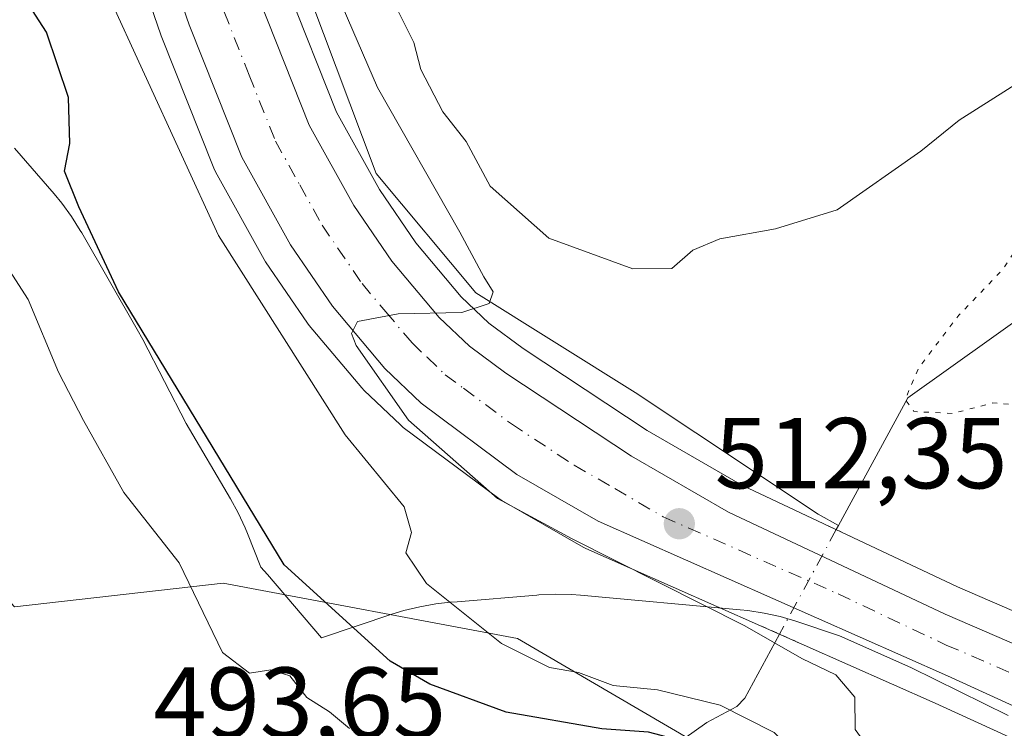
# Model space of a CAD drawing. Units: metres. Extents: x 573313 to 576757, y 4731134 to 4733485.
# Drawn here: x 574315 to 574413, y 4733094 to 4733165 of the extents above; entities that cross this region are included whole.
import ezdxf

# ---------------------------------------------------------------- set-up
doc = ezdxf.new("R2010")
doc.units = ezdxf.units.M
doc.header["$MEASUREMENT"] = 0
doc.linetypes.add('DGN Style 4', pattern=[2.6384748266838614, 1.318413404963828, -0.6592067024819142, 0.001648016756204785, -0.6592067024819142])
doc.linetypes.add('DGN Style 5', pattern=[1.1536117293433497, 0.4944050268614355, -0.6592067024819142])
for name, color, linetype, lineweight in [('Arbolado forestal CxS', 92, 'Continuous', 0), ('Carretera de calzada única Cxs', 7, 'Continuous', 13), ('Carretera de calzada única eje', 7, 'DGN Style 4', 0), ('Corriente natural lineal', 142, 'Continuous', 13), ('Corriente natural lineal oculto', 9, 'DGN Style 4', 13), ('Curva de nivel maestra', 30, 'Continuous', 30), ('Curva de nivel normal', 30, 'Continuous', 0), ('Curva de nivel normal depresión', 30, 'DGN Style 5', 0), ('Espacio natural protegido', 121, 'Continuous', 13), ('Espacio natural protegido CxS', 121, 'Continuous', 0), ('Núcleo urbano CxS', 7, 'Continuous', 0), ('Puente lineal', 2, 'DGN Style 5', 0), ('Punto de cota en terreno', 7, 'Continuous', 0), ('Rótulo de punto de cota en terreno', 7, 'Continuous', 0), ('Vegetación y arbolados urbanos CxS', 151, 'Continuous', 0)]:
    doc.layers.add(name, color=color, linetype=linetype, lineweight=lineweight)
doc.styles.add('Style-Arial', font='txt')

# ---------------------------------------------------------------- blocks, each defined once
blk = doc.blocks.new('*U7')
at = {"layer": 'Arbolado forestal CxS', "color": 92, "linetype": 'Continuous', "lineweight": 0}
blk.add_polyline3d([(574314.4730000002, 4733106.2247, 493.7402000000002), (574335.2703, 4733108.5737, 496.652900000001), (574364.5691000001, 4733103.066099999, 505.8283999999985), (574401.6986999996, 4733081.3597, 503.5553999999975), (574428.1611000003, 4733049.736500001, 496.7964999999967), (574455.4499000004, 4733032.457699999, 500.3203999999969), (574487.6284999996, 4733024.218699999, 503.5534999999945)], dxfattribs=at)
blk = doc.blocks.new('*U8')
at = {"layer": 'Arbolado forestal CxS', "color": 92, "linetype": 'Continuous', "lineweight": 0}
for points in [[(574481.2915000003, 4733074.848300001, 521.8654999999999), (574468.0415000003, 4733081.658299999, 520.9297999999981), (574467.9397, 4733081.708100001, 520.9214000000065), (574458.0329, 4733086.335899999, 520.4697000000015), (574438.2840999998, 4733095.263499999, 516.6931000000042), (574408.3761, 4733108.2141, 513.9128999999957), (574386.9615000002, 4733118.310900001, 511.9489999999933), (574377.4877000004, 4733123.7733, 512.3338999999978), (574365.1312999995, 4733131.9385, 510.6993999999977), (574361.7176999999, 4733134.4681, 510.2498000000051), (574358.9700999996, 4733137.096700001, 509.8613000000041), (574354.4424999999, 4733142.466700001, 509.2890000000043), (574350.8355, 4733147.7575, 508.8500000000058), (574346.5471000001, 4733155.467300001, 508.4578000000038), (574341.6639, 4733167.7927, 507.9619999999995)], [(574487.6284999996, 4733024.218699999, 503.5534999999945), (574455.4499000004, 4733032.457699999, 500.3203999999969), (574428.1611000003, 4733049.736500001, 496.7964999999967), (574401.6986999996, 4733081.3597, 503.5553999999975), (574364.5691000001, 4733103.066099999, 505.8283999999985), (574335.2703, 4733108.5737, 496.652900000001), (574314.4730000002, 4733106.2247, 493.7402000000002), (574300.8929000003, 4733121.143300001, 493.2004000000015), (574290.3252999998, 4733152.7819, 494.1719000000012), (574237.5346999997, 4733213.648700001, 493.8405999999959)], [(574325.8038999997, 4733172.6227, 506.1686999999947), (574329.0625, 4733163.168299999, 506.4557999999961), (574329.1017000005, 4733163.0637, 506.453999999998), (574334.3317, 4733149.8837, 506.4863000000041), (574334.4971000003, 4733149.534299999, 506.4982000000019), (574339.3494999995, 4733140.792099999, 507.2501000000047), (574339.4841, 4733140.576300001, 507.2618999999977), (574343.6640999997, 4733134.4663, 507.8415999999997), (574343.8428999997, 4733134.2305, 507.8531999999978), (574349.0739000002, 4733128.009500001, 508.8849999999948), (574349.2972999997, 4733127.771299999, 508.9192999999942), (574352.9073000001, 4733124.3213, 509.0151000000042), (574353.0516999997, 4733124.1919, 509.0200999999943), (574353.1892999997, 4733124.083100001, 509.0322000000015), (574362.7193, 4733116.993100001, 510.5004999999946), (574363.0138999998, 4733116.799900001, 510.4499000000069), (574371.1074999999, 4733112.1577, 510.4676000000036), (574371.3844999997, 4733112.0175, 510.446100000001), (574406.1583000004, 4733096.604499999, 513.1057000000001), (574446.9309, 4733077.9571, 517.320000000007), (574462.5878999997, 4733070.636700001, 518.1061999999947), (574475.3617000004, 4733064.061899999, 518.921199999997), (574487.2626999998, 4733056.816500001, 520.030700000003)]]:
    blk.add_polyline3d(points, dxfattribs=at)
blk = doc.blocks.new('5PATER')
at = {"layer": 'Vegetación y arbolados urbanos CxS', "linetype": 'Continuous', "lineweight": 0}
h = blk.add_hatch(color=51, dxfattribs=at)
edge = h.paths.add_edge_path()
edge.add_ellipse((0, 0), major_axis=(-0.1095731443231308, -0.1110710700762829), ratio=0.9994222409660322, start_angle=0, end_angle=360)

msp = doc.modelspace()

# ---------------------------------------------------------------- linework, layer by layer
at = {"layer": 'Arbolado forestal CxS', "color": 92, "linetype": 'Continuous', "lineweight": 0}
for points in [[(574325.8038999997, 4733172.6227, 506.1686999999947), (574329.0625, 4733163.168299999, 506.4557999999961), (574329.1017000005, 4733163.0637, 506.453999999998), (574334.3317, 4733149.8837, 506.4863000000041), (574334.4971000003, 4733149.534299999, 506.4982000000019), (574339.3494999995, 4733140.792099999, 507.2501000000047), (574339.4841, 4733140.576300001, 507.2618999999977), (574343.6640999997, 4733134.4663, 507.8415999999997), (574343.8428999997, 4733134.2305, 507.8531999999978), (574349.0739000002, 4733128.009500001, 508.8849999999948), (574349.2972999997, 4733127.771299999, 508.9192999999942), (574352.9073000001, 4733124.3213, 509.0151000000042), (574353.0516999997, 4733124.1919, 509.0200999999943), (574353.1892999997, 4733124.083100001, 509.0322000000015), (574362.7193, 4733116.993100001, 510.5004999999946), (574363.0138999998, 4733116.799900001, 510.4499000000069), (574371.1074999999, 4733112.1577, 510.4676000000036), (574371.3844999997, 4733112.0175, 510.446100000001), (574406.1583000004, 4733096.604499999, 513.1057000000001), (574446.9309, 4733077.9571, 517.320000000007), (574462.5878999997, 4733070.636700001, 518.1061999999947), (574475.3617000004, 4733064.061899999, 518.921199999997), (574487.2626999998, 4733056.816500001, 520.030700000003)], [(574341.6639, 4733167.7927, 507.9619999999995), (574346.5471000001, 4733155.467300001, 508.4578000000038), (574350.8355, 4733147.7575, 508.8500000000058), (574354.4424999999, 4733142.466700001, 509.2890000000043), (574358.9700999996, 4733137.096700001, 509.8613000000041), (574361.7176999999, 4733134.4681, 510.2498000000051), (574365.1312999995, 4733131.9385, 510.6993999999977), (574377.4877000004, 4733123.7733, 512.3338999999978), (574386.9615000002, 4733118.310900001, 511.9489999999933), (574408.3761, 4733108.2141, 513.9128999999957), (574438.2840999998, 4733095.263499999, 516.6931000000042), (574458.0329, 4733086.335899999, 520.4697000000015), (574467.9397, 4733081.708100001, 520.9214000000065), (574468.0415000003, 4733081.658299999, 520.9297999999981), (574481.2915000003, 4733074.848300001, 521.8654999999999)], [(574528.8504999997, 4732969.7501, 496.1002000000008), (574501.5963000003, 4733011.8015, 499.3001999999979), (574487.6284999996, 4733024.218699999, 503.5534999999945), (574455.4499000004, 4733032.457699999, 500.3203999999969), (574428.1611000003, 4733049.736500001, 496.7964999999967), (574401.6986999996, 4733081.3597, 503.5553999999975), (574364.5691000001, 4733103.066099999, 505.8283999999985), (574335.2703, 4733108.5737, 496.652900000001), (574314.4730000002, 4733106.2247, 493.7402000000002)]]:
    msp.add_polyline3d(points, dxfattribs=at)
at = {"layer": 'Carretera de calzada única Cxs', "color": 7, "linetype": 'Continuous', "lineweight": 13}
for points in [[(574488.8701, 4733059.350099999, 520.7179000000033), (574476.8300999999, 4733066.6801, 519.8402999999962), (574463.9101, 4733073.3301, 518.8573000000034), (574448.1901000004, 4733080.6801, 517.8485999999976), (574407.3901000004, 4733099.340100001, 514.9790000000066), (574372.6001000004, 4733114.7601, 514.3467999999993), (574364.5100999996, 4733119.4001, 512.8304000000062), (574354.9801000003, 4733126.4901, 511.5311999999976), (574351.3701, 4733129.940099999, 511.3408000000054), (574346.1401000004, 4733136.1601, 511.1440000000002), (574341.9600999998, 4733142.270099999, 509.6402999999991), (574337.1201, 4733150.9901, 509.7811999999976), (574331.8901000004, 4733164.170100001, 508.4559000000008), (574328.6401000004, 4733173.600099999, 507.2250000000058), (574324.9600999998, 4733185.7301, 506.652900000001), (574320.7301000003, 4733197.770099999, 505.4174000000058), (574313.8901000004, 4733212.130100001, 504.2909000000073), (574309.0100999996, 4733219.7601, 503.6530000000057), (574302.8701, 4733227.630100001, 503.0540000000037), (574292.6001000004, 4733239.340100001, 502.1052000000054), (574279.6001000004, 4733255.0701, 500.7994999999937), (574274.1700999998, 4733261.420100001, 500.0285000000004)], [(574488.8701, 4733059.350099999, 520.7179000000033), (574476.8300999999, 4733066.6801, 519.8402999999962), (574463.9101, 4733073.3301, 518.8573000000034), (574448.1901000004, 4733080.6801, 517.8485999999976), (574407.3901000004, 4733099.340100001, 514.9790000000066), (574372.6001000004, 4733114.7601, 514.3467999999993), (574364.5100999996, 4733119.4001, 512.8304000000062), (574354.9801000003, 4733126.4901, 511.5311999999976), (574351.3701, 4733129.940099999, 511.3408000000054), (574346.1401000004, 4733136.1601, 511.1440000000002), (574341.9600999998, 4733142.270099999, 509.6402999999991), (574337.1201, 4733150.9901, 509.7811999999976), (574331.8901000004, 4733164.170100001, 508.4559000000008), (574328.6401000004, 4733173.600099999, 507.2250000000058)], [(574338.8501000004, 4733166.7501, 507.9268000000012), (574343.8300999999, 4733154.1801, 508.563599999994), (574348.2801000001, 4733146.1801, 509.0665000000009), (574352.0500999996, 4733140.6501, 509.5328000000009), (574356.7801000001, 4733135.040100001, 510.0761000000057), (574359.7801000001, 4733132.170100001, 510.4309000000067), (574363.4101, 4733129.4801, 510.9857000000048), (574375.9101, 4733121.220100001, 512.2189999999973), (574385.5701000001, 4733115.6501, 513.1046999999963), (574407.1401000004, 4733105.4801, 515.4072000000015), (574437.0701000001, 4733092.520099999, 517.360400000005), (574456.7801000001, 4733083.610099999, 520.5111000000034), (574466.6700999998, 4733078.9901, 520.7636999999959), (574479.9200999998, 4733072.1801, 522.8028000000049), (574492.2600999996, 4733064.6801, 522.4089999999997)], [(574338.8501000004, 4733166.7501, 507.9268000000012), (574343.8300999999, 4733154.1801, 508.563599999994), (574348.2801000001, 4733146.1801, 509.0665000000009), (574352.0500999996, 4733140.6501, 509.5328000000009), (574356.7801000001, 4733135.040100001, 510.0761000000057), (574359.7801000001, 4733132.170100001, 510.4309000000067), (574363.4101, 4733129.4801, 510.9857000000048), (574375.9101, 4733121.220100001, 512.2189999999973), (574385.5701000001, 4733115.6501, 513.1046999999963), (574407.1401000004, 4733105.4801, 515.4072000000015), (574437.0701000001, 4733092.520099999, 517.360400000005), (574456.7801000001, 4733083.610099999, 520.5111000000034), (574466.6700999998, 4733078.9901, 520.7636999999959), (574479.9200999998, 4733072.1801, 522.8028000000049), (574492.2600999996, 4733064.6801, 522.4089999999997)]]:
    msp.add_polyline3d(points, dxfattribs=at)
at = {"layer": 'Carretera de calzada única eje', "color": 7, "linetype": 'DGN Style 4', "lineweight": 0}
msp.add_polyline3d([(574335.3701, 4733165.460100001, 507.8628999999929), (574337.8501000004, 4733159.170100001, 508.2436000000016), (574340.4801000003, 4733152.5801, 508.9983999999968), (574342.8901000004, 4733148.2301, 508.9881000000024), (574345.1201, 4733144.2301, 509.3227000000043), (574349.1001000004, 4733138.4001, 509.8929000000062), (574351.4600999998, 4733135.590100001, 510.1251000000047), (574354.0701000001, 4733132.4901, 510.3291000000027), (574355.5701000001, 4733131.0601, 510.573000000004), (574357.3701, 4733129.3301, 510.6587), (574359.1901000004, 4733127.9801, 510.7930000000051), (574363.9600999998, 4733124.4301, 511.1738000000041), (574370.2100999998, 4733120.3101, 512.0384000000049), (574374.2500999998, 4733117.9901, 512.1487999999954), (574379.0701000001, 4733115.190099999, 512.7565999999933), (574396.4801000003, 4733107.5001, 513.6089999999967), (574407.2600999996, 4733102.4101, 514.5017999999982), (574422.2301000003, 4733095.9301, 516.039499999999)], dxfattribs=at)
at = {"layer": 'Corriente natural lineal', "color": 142, "linetype": 'Continuous', "lineweight": 13, "extrusion": (0.09937065326049083, 0.1829906595555875, 0.978079696029927), "elevation": 923695.3400606741, "flags": 128}
msp.add_lwpolyline([(1753934.977501822, -4336219.753327464), (1753934.977501822, -4336219.272130872)], dxfattribs=at)
at = {"layer": 'Corriente natural lineal', "color": 142, "linetype": 'Continuous', "lineweight": 13}
for points in [[(574639.5451999997, 4733235.4562, 567.6594000000041), (574639.2701000003, 4733235.030099999, 567.607600000003), (574628.9401000004, 4733218.870100001, 563.823000000004), (574617.2901, 4733196.9901, 559.2410999999993), (574614.3901000004, 4733192.940099999, 558.5632000000041), (574610.4301000005, 4733190.350099999, 557.8938000000053), (574599.6401000004, 4733189.440099999, 554.4658000000054), (574579.0100999996, 4733188.720100001, 549.2149000000063), (574566.4200999998, 4733187.8201, 545.2051999999967), (574561.6700999998, 4733188.4901, 543.703800000003), (574557.1001000004, 4733190.3201, 541.5298999999941), (574544.2001, 4733198.5001, 536.7271999999939), (574542.0401, 4733198.960100001, 536.1665000000066), (574537.6501000002, 4733198.1801, 534.4673999999941), (574496.1101000002, 4733183.530099999, 520.1965999999958), (574482.1300999997, 4733179.2601, 516.6371999999974), (574470.3201000001, 4733173.600099999, 513.3972000000067), (574461.5500999996, 4733169.0601, 511.9061999999976), (574456.2901, 4733165.780099999, 511.1497999999993), (574452.3000999996, 4733162.840100001, 510.4352000000072), (574445.0701000001, 4733157.270099999, 509.9275999999954), (574441.2701000003, 4733154.030099999, 509.6670000000013), (574403.4423000002, 4733127.0397, 510.4048999999941), (574396.5318, 4733114.312700001, 512.7103999999963)], [(574324.1763000004, 4733219.3794, 506.2967000000062), (574350.4990999997, 4733149.3838, 508.9746000000014), (574360.4209000003, 4733137.477499999, 510.1018999999943), (574376.2960000001, 4733127.555600001, 512.9199999999983), (574394.4862000003, 4733115.4288, 512.2783000000054), (574396.5318, 4733114.312700001, 512.7103999999963)], [(574390.6538000006, 4733103.487199999, 511.445000000007), (574387.1968, 4733097.1205, 507.561600000001), (574386.4034000002, 4733096.280099999, 506.6245999999956), (574383.4101, 4733094.6801, 504.2770000000019), (574380.0900999998, 4733092.350099999, 501.0991000000067), (574369.9237000003, 4733079.162000001, 492.3340999999928)]]:
    msp.add_polyline3d(points, dxfattribs=at)
at = {"layer": 'Corriente natural lineal oculto', "color": 9, "linetype": 'DGN Style 4', "lineweight": 13, "extrusion": (-0.05463832370668669, -0.1006277218523561, 0.9934227273307815), "elevation": -507157.0825980183, "flags": 128}
msp.add_lwpolyline([(-1753723.081435937, 4404491.526812468), (-1753723.081435937, 4404479.600645583)], dxfattribs=at)
at = {"layer": 'Curva de nivel maestra', "color": 30, "linetype": 'Continuous', "lineweight": 30, "elevation": 500, "flags": 128}
msp.add_lwpolyline([(574417.4000000004, 4733064.970100001), (574409.3399999999, 4733071.9101), (574402.0800000001, 4733077.840100001), (574396.6600000003, 4733083.7401), (574393.6900000004, 4733086.380100001), (574389.6900000004, 4733089.640100001), (574384.2699999996, 4733092.120100001), (574380.0099999999, 4733093.100099999), (574377.5999999996, 4733093.7401), (574372.9600000001, 4733094.0601), (574363.4500000002, 4733095.720100001), (574355.8499999996, 4733098.5101), (574351.9000000004, 4733100.800100001), (574341.3399999999, 4733110.4001), (574324.8499999996, 4733137.590100001), (574320.9000000004, 4733146.040100001), (574319.4800000004, 4733149.610099999), (574320, 4733152.360099999), (574319.8600000005, 4733156.940099999), (574317.6900000004, 4733163.440099999), (574315.54, 4733166.770099999)], dxfattribs=at)
at = {"layer": 'Curva de nivel normal', "color": 30, "linetype": 'Continuous', "lineweight": 0, "flags": 128}
for points, elevation in [([(574340.7000000002, 4733180.9101), (574350.6399999997, 4733157.940099999), (574358.8200000003, 4733143.540100001), (574361.2199999997, 4733139.0601), (574362.1399999997, 4733137.590100001), (574361.75, 4733136.420100001), (574359.0199999996, 4733135.520099999), (574352.6900000004, 4733135.390100001), (574348.6299999999, 4733134.620100001), (574348.0499999998, 4733133.440099999), (574348.4900000002, 4733132.2501), (574353.7300000004, 4733124.800100001), (574362.5700000003, 4733116.9901), (574370.0199999996, 4733112.9901), (574387.2100000001, 4733104.3201), (574392.8899999997, 4733101.0601), (574396.25, 4733099.4301), (574398.1600000003, 4733097.220100001), (574398.2000000002, 4733093.9901), (574399.4000000004, 4733092.300100001), (574403.29, 4733088.190099999), (574412.2300000004, 4733080.140100001), (574418.7300000004, 4733076.110099999)], 510), ([(574433.3499999996, 4733168.340100001), (574421.6299999999, 4733162.9801), (574408.5300000003, 4733154.670100001), (574404.7300000004, 4733151.590100001), (574396.4000000004, 4733145.7601), (574390.25, 4733143.860099999), (574384.7000000002, 4733142.860099999), (574382.0199999996, 4733141.7301), (574379.9400000004, 4733139.9101), (574376.0499999998, 4733139.870100001), (574367.7000000002, 4733142.9301), (574361.8600000005, 4733148.090100001), (574359.4500000002, 4733152.540100001), (574357.1399999997, 4733155.520099999), (574354.9600000001, 4733159.7301), (574354.2599999999, 4733162.4101), (574352.2999999998, 4733166.3301)], 515), ([(574323.7599999999, 4733167.3201), (574334.7999999998, 4733143.200099999), (574347.4199999999, 4733123.3301), (574353.29, 4733116.1601), (574354.0099999999, 4733113.610099999), (574353.4500000002, 4733111.5801), (574355.5, 4733108.550100001), (574362.9600000001, 4733102.5701), (574367.75, 4733100.1601), (574370.6500000004, 4733099.6601), (574374.0999999996, 4733098.370100001), (574378.5199999996, 4733097.940099999), (574384.7400000002, 4733096.4301), (574390.1200000001, 4733093.690099999), (574394.2100000001, 4733089.780099999), (574398.6900000004, 4733086.540100001), (574402.2000000002, 4733083.550100001), (574405.6100000005, 4733079.950099999), (574411.5700000003, 4733075.120100001), (574416.4699999997, 4733071.860099999)], 505), ([(574312.0899999999, 4733142.610099999), (574315.8399999999, 4733136.8301), (574318.8600000005, 4733129.590100001), (574321.3600000005, 4733124.7601), (574325.3799999999, 4733117.600099999), (574330.8899999997, 4733110.610099999), (574335.2100000001, 4733101.6501), (574337.8899999997, 4733099.610099999), (574340.0199999996, 4733099.950099999), (574341.9000000004, 4733099.340100001), (574343.5800000001, 4733097.170100001), (574345.8600000005, 4733095.7601), (574347.8499999996, 4733094.0801)], 495)]:
    msp.add_lwpolyline(points, dxfattribs=dict(at, elevation=elevation))
at = {"layer": 'Curva de nivel normal depresión', "color": 30, "linetype": 'DGN Style 5', "lineweight": 0, "elevation": 510, "flags": 128}
msp.add_lwpolyline([(574449.8700000001, 4733163.4101), (574446.0099999999, 4733161.8301), (574441.6799999997, 4733159.690099999), (574434.1500000004, 4733154.280099999), (574421.2199999997, 4733148.300100001), (574416.0199999996, 4733144.600099999), (574412.9000000004, 4733139.840100001), (574408.5199999996, 4733135.2601), (574404.54, 4733130.0701), (574403.1600000003, 4733126.860099999), (574404.04, 4733125.6601), (574407.9000000004, 4733125.470100001), (574411.8899999997, 4733126.520099999), (574416.8399999999, 4733126.100099999), (574423.3899999997, 4733124.590100001), (574426.5700000003, 4733124.7601), (574428.9000000004, 4733126.1801), (574431.04, 4733130.720100001), (574430.3600000005, 4733135.170100001), (574430.6900000004, 4733137.5701), (574433.04, 4733139.2601), (574437.7300000004, 4733139.850099999), (574439.3200000003, 4733141.300100001), (574439.5099999999, 4733143.840100001), (574443, 4733148.9101), (574448.7999999998, 4733156.1801), (574451.8700000001, 4733161.440099999), (574451.7199999997, 4733163.020099999), (574449.8700000001, 4733163.4101)], dxfattribs=at)
at = {"layer": 'Espacio natural protegido', "color": 121, "linetype": 'Continuous', "lineweight": 13, "flags": 128}
msp.add_lwpolyline([(574314.4843000015, 4733151.897200001), (574318.4251000013, 4733147.340999999), (574319.1971000022, 4733146.403400003), (574320.1629000007, 4733145.083600001), (574321.040400001, 4733143.703600002), (574321.1839000009, 4733143.457599998), (574326.7157000008, 4733133.845500001), (574327.2632000004, 4733132.841700001), (574331.5845000005, 4733124.469100002), (574335.9947000003, 4733116.968200001), (574336.7533000021, 4733115.578900001), (574337.4431000006, 4733114.096100003), (574337.6765999999, 4733113.528700002), (574339.007400001, 4733110.179), (574339.6928000007, 4733109.427200001), (574345.0476000003, 4733103.131200002), (574352.0636000015, 4733105.468499999), (574353.2527000007, 4733105.832000001), (574354.8415999999, 4733106.219300002), (574356.4524000006, 4733106.501900002), (574357.8663000017, 4733106.661499999), (574358.5553000014, 4733106.719499998), (574358.5672000014, 4733106.720500001), (574366.4881999994, 4733107.383400002), (574366.6883000016, 4733107.399300001), (574368.3222000018, 4733107.4692), (574369.9572000019, 4733107.4321), (574370.826700001, 4733107.368600001), (574386.7397000017, 4733105.927400002), (574387.4992000011, 4733105.846900002), (574389.1153000009, 4733105.596700002), (574390.7117000011, 4733105.241199999), (574392.2813000008, 4733104.782199998), (574392.377100002, 4733104.750600004), (574396.6130000015, 4733103.340900001), (574403.7247000008, 4733100.182299999), (574413.4292000014, 4733095.380400001)], dxfattribs=at)
at = {"layer": 'Espacio natural protegido CxS', "color": 121, "linetype": 'Continuous', "lineweight": 0, "flags": 128}
msp.add_lwpolyline([(574314.4842999988, 4733151.897200001), (574318.4251000007, 4733147.341), (574319.1970999994, 4733146.403400001), (574320.1629000001, 4733145.0836), (574321.0404000004, 4733143.703600001), (574321.1839000003, 4733143.457599999), (574326.7157000002, 4733133.8455), (574327.2631999998, 4733132.841700001), (574331.5844999999, 4733124.469100002), (574335.9946999997, 4733116.9682), (574336.7532999992, 4733115.5789), (574337.4431, 4733114.096100002), (574337.6765999993, 4733113.528700001), (574339.0074000005, 4733110.178999999), (574339.6928000001, 4733109.4272), (574345.0475999997, 4733103.131200001), (574352.0636000008, 4733105.468499999), (574353.2527000001, 4733105.831999999), (574354.8415999995, 4733106.219300001), (574356.4524, 4733106.501900001), (574357.866299999, 4733106.661499999), (574358.5553000009, 4733106.719499999), (574358.5672000009, 4733106.7205), (574366.4881999989, 4733107.383400002), (574366.6882999988, 4733107.399299999), (574368.3222000012, 4733107.469199999), (574369.9571999991, 4733107.4321), (574370.8267000003, 4733107.368600001), (574386.7396999989, 4733105.927400001), (574387.4992000005, 4733105.8469), (574389.1153000003, 4733105.596700001), (574390.7117000006, 4733105.2412), (574392.2813000003, 4733104.782199998), (574392.3770999992, 4733104.750600002), (574396.613000001, 4733103.3409), (574403.7247000001, 4733100.1823), (574413.429200001, 4733095.3804)], dxfattribs=at)
at = {"layer": 'Núcleo urbano CxS', "color": 7, "linetype": 'Continuous', "lineweight": 0}
for points in [[(574487.2626999998, 4733056.816500001, 520.030700000003), (574475.3617000004, 4733064.061899999, 518.921199999997), (574462.5878999997, 4733070.636700001, 518.1061999999947), (574446.9309, 4733077.9571, 517.320000000007), (574406.1583000004, 4733096.604499999, 513.1057000000001), (574371.3844999997, 4733112.0175, 510.446100000001), (574371.1074999999, 4733112.1577, 510.4676000000036), (574363.0138999998, 4733116.799900001, 510.4499000000069), (574362.7193, 4733116.993100001, 510.5004999999946), (574353.1892999997, 4733124.083100001, 509.0322000000015), (574353.0516999997, 4733124.1919, 509.0200999999943), (574352.9073000001, 4733124.3213, 509.0151000000042), (574349.2972999997, 4733127.771299999, 508.9192999999942), (574349.0739000002, 4733128.009500001, 508.8849999999948), (574343.8428999997, 4733134.2305, 507.8531999999978), (574343.6640999997, 4733134.4663, 507.8415999999997), (574339.4841, 4733140.576300001, 507.2618999999977), (574339.3494999995, 4733140.792099999, 507.2501000000047), (574334.4971000003, 4733149.534299999, 506.4982000000019), (574334.3317, 4733149.8837, 506.4863000000041), (574329.1017000005, 4733163.0637, 506.453999999998), (574329.0625, 4733163.168299999, 506.4557999999961), (574325.8038999997, 4733172.6227, 506.1686999999947)], [(574325.8038999997, 4733172.6227, 506.1686999999947), (574329.0625, 4733163.168299999, 506.4557999999961), (574329.1017000005, 4733163.0637, 506.453999999998), (574334.3317, 4733149.8837, 506.4863000000041), (574334.4971000003, 4733149.534299999, 506.4982000000019), (574339.3494999995, 4733140.792099999, 507.2501000000047), (574339.4841, 4733140.576300001, 507.2618999999977), (574343.6640999997, 4733134.4663, 507.8415999999997), (574343.8428999997, 4733134.2305, 507.8531999999978), (574349.0739000002, 4733128.009500001, 508.8849999999948), (574349.2972999997, 4733127.771299999, 508.9192999999942), (574352.9073000001, 4733124.3213, 509.0151000000042), (574353.0516999997, 4733124.1919, 509.0200999999943), (574353.1892999997, 4733124.083100001, 509.0322000000015), (574362.7193, 4733116.993100001, 510.5004999999946), (574363.0138999998, 4733116.799900001, 510.4499000000069), (574371.1074999999, 4733112.1577, 510.4676000000036), (574371.3844999997, 4733112.0175, 510.446100000001), (574406.1583000004, 4733096.604499999, 513.1057000000001), (574446.9309, 4733077.9571, 517.320000000007), (574462.5878999997, 4733070.636700001, 518.1061999999947), (574475.3617000004, 4733064.061899999, 518.921199999997), (574487.2626999998, 4733056.816500001, 520.030700000003)], [(574341.6639, 4733167.7927, 507.9619999999995), (574346.5471000001, 4733155.467300001, 508.4578000000038), (574350.8355, 4733147.7575, 508.8500000000058), (574354.4424999999, 4733142.466700001, 509.2890000000043), (574358.9700999996, 4733137.096700001, 509.8613000000041), (574361.7176999999, 4733134.4681, 510.2498000000051), (574365.1312999995, 4733131.9385, 510.6993999999977), (574377.4877000004, 4733123.7733, 512.3338999999978), (574386.9615000002, 4733118.310900001, 511.9489999999933), (574408.3761, 4733108.2141, 513.9128999999957), (574438.2840999998, 4733095.263499999, 516.6931000000042), (574458.0329, 4733086.335899999, 520.4697000000015), (574467.9397, 4733081.708100001, 520.9214000000065), (574468.0415000003, 4733081.658299999, 520.9297999999981), (574481.2915000003, 4733074.848300001, 521.8654999999999)], [(574341.6639, 4733167.7927, 507.9619999999995), (574346.5471000001, 4733155.467300001, 508.4578000000038), (574350.8355, 4733147.7575, 508.8500000000058), (574354.4424999999, 4733142.466700001, 509.2890000000043), (574358.9700999996, 4733137.096700001, 509.8613000000041), (574361.7176999999, 4733134.4681, 510.2498000000051), (574365.1312999995, 4733131.9385, 510.6993999999977), (574377.4877000004, 4733123.7733, 512.3338999999978), (574386.9615000002, 4733118.310900001, 511.9489999999933), (574408.3761, 4733108.2141, 513.9128999999957), (574438.2840999998, 4733095.263499999, 516.6931000000042), (574458.0329, 4733086.335899999, 520.4697000000015), (574467.9397, 4733081.708100001, 520.9214000000065), (574468.0415000003, 4733081.658299999, 520.9297999999981), (574481.2915000003, 4733074.848300001, 521.8654999999999)]]:
    msp.add_polyline3d(points, dxfattribs=at)
at = {"layer": 'Puente lineal', "color": 2, "linetype": 'DGN Style 5', "lineweight": 0, "extrusion": (-0.05417251339499825, 0.02554253471747797, 0.9982048475702145), "elevation": 90292.4957032371, "flags": 128}
msp.add_lwpolyline([(-4526064.526281597, -1496292.661406711), (-4526064.526281597, -1496288.654210833)], dxfattribs=at)
at = {"layer": 'Puente lineal', "color": 2, "linetype": 'DGN Style 5', "lineweight": 0, "extrusion": (0.2846321432873506, -0.1261615689553568, 0.9502987959196686), "elevation": -433157.2160458271, "flags": 128}
msp.add_lwpolyline([(4559845.584228381, 1323771.509970935), (4559845.584228381, 1323775.719204199)], dxfattribs=at)

# ---------------------------------------------------------------- block references
at = {"layer": 'Arbolado forestal CxS', "color": 92, "linetype": 'Continuous', "lineweight": 0}
for name in ['*U8', '*U7']:
    msp.add_blockref(name, (0, 0), dxfattribs=at)
at = {"layer": 'Punto de cota en terreno', "color": 7, "linetype": 'Continuous', "lineweight": 0, "xscale": 10, "yscale": 10, "zscale": 10}
msp.add_blockref('5PATER', (574380.6799999997, 4733114.49, 512.3500000000058), dxfattribs=at)

# ---------------------------------------------------------------- texts
at = {"layer": 'Rótulo de punto de cota en terreno', "color": 7, "linetype": 'Continuous', "lineweight": 0, "style": 'Style-Arial'}
for s, p in [('512,35', (574384.2078, 4733118.0178)), ('493,65', (574328.3077999996, 4733093.177800001))]:
    msp.add_text(s, height=7.000000000000002, dxfattribs=at).set_placement(p)

doc.saveas('drawing.dxf')
